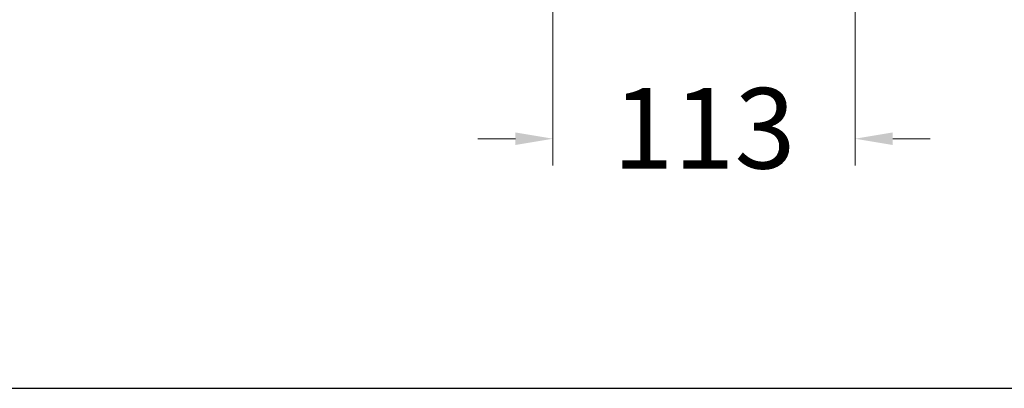
# Model space of a CAD drawing. Units: millimetres. Extents: x 2870.6 to 2945.4, y 1350.2 to 1431.
# Drawn here: x 2908.8 to 2927.1, y 1350.2 to 1357.1 of the extents above; entities that cross this region are included whole.
import ezdxf

# ---------------------------------------------------------------- set-up
doc = ezdxf.new("R2010")
doc.units = ezdxf.units.MM
doc.layers.add('cotas', color=253, linetype='Continuous', lineweight=5)
doc.styles.add('ARIAL', font='arial.ttf')
doc.dimstyles.new('RS (E1.20)', dxfattribs={"dimtxt": 1.5, "dimasz": 0.7, "dimexe": 0.5, "dimexo": 1, "dimgap": 1, "dimtad": 0, "dimtih": 1, "dimtoh": 1, "dimdec": 0, "dimlfac": 20, "dimtxsty": 'ARIAL', "dimcen": 0, "dimclrd": 256, "dimclre": 256, "dimclrt": 256, "dimadec": 0, "dimazin": 0, "dimtfac": 1, "dimtdec": 0, "dimtofl": 0, "dimtmove": 0, "dimatfit": 3, "dimfxl": 1, "dimlwd": -1, "dimlwe": -1, "dimarcsym": 0})

# ---------------------------------------------------------------- blocks, each defined once
blk = doc.blocks.new('*D62')
at = {"layer": 'cotas', "transparency": 16777216}
for p, q in [((2918.691, 1358.254), (2918.691, 1354.351)), ((2924.318, 1358.254), (2924.318, 1354.351)), ((2917.991, 1354.851), (2917.291, 1354.851)), ((2925.018, 1354.851), (2925.718, 1354.851))]:
    blk.add_line(p, q, dxfattribs=at)
for points in [[(2917.991, 1354.968), (2917.991, 1354.734), (2918.691, 1354.851)], [(2925.018, 1354.968), (2925.018, 1354.734), (2924.318, 1354.851)]]:
    blk.add_solid(points, dxfattribs=at)
at = {"layer": 'Defpoints', "color": 0, "transparency": 16777216}
for p in [(2918.691, 1359.254), (2924.318, 1359.254), (2924.318, 1354.851)]:
    blk.add_point(p, dxfattribs=at)
at = {"layer": 'cotas', "transparency": 16777216, "insert": (2921.505, 1354.851), "char_height": 1.5, "attachment_point": 5, "style": 'ARIAL'}
blk.add_mtext('113', dxfattribs=at)

msp = doc.modelspace()

# ---------------------------------------------------------------- linework, layer by layer
at = {"color": 3}
msp.add_lwpolyline([(2945.233, 1427.488), (2870.637, 1427.488), (2870.841, 1350.202), (2945.437, 1350.202)], close=True, dxfattribs=at)

# ---------------------------------------------------------------- dimensions: what is measured, and where the dimension line sits
at = {"layer": 'cotas'}
dim = msp.add_linear_dim(base=(2924.318, 1354.851), p1=(2918.691, 1359.254), p2=(2924.318, 1359.254), dimstyle='RS (E1.20)', dxfattribs=at)
dim.commit()
dim.dimension.update_dxf_attribs({"geometry": '*D62', "text_midpoint": (2921.505, 1354.851)})

doc.saveas('drawing.dxf')
